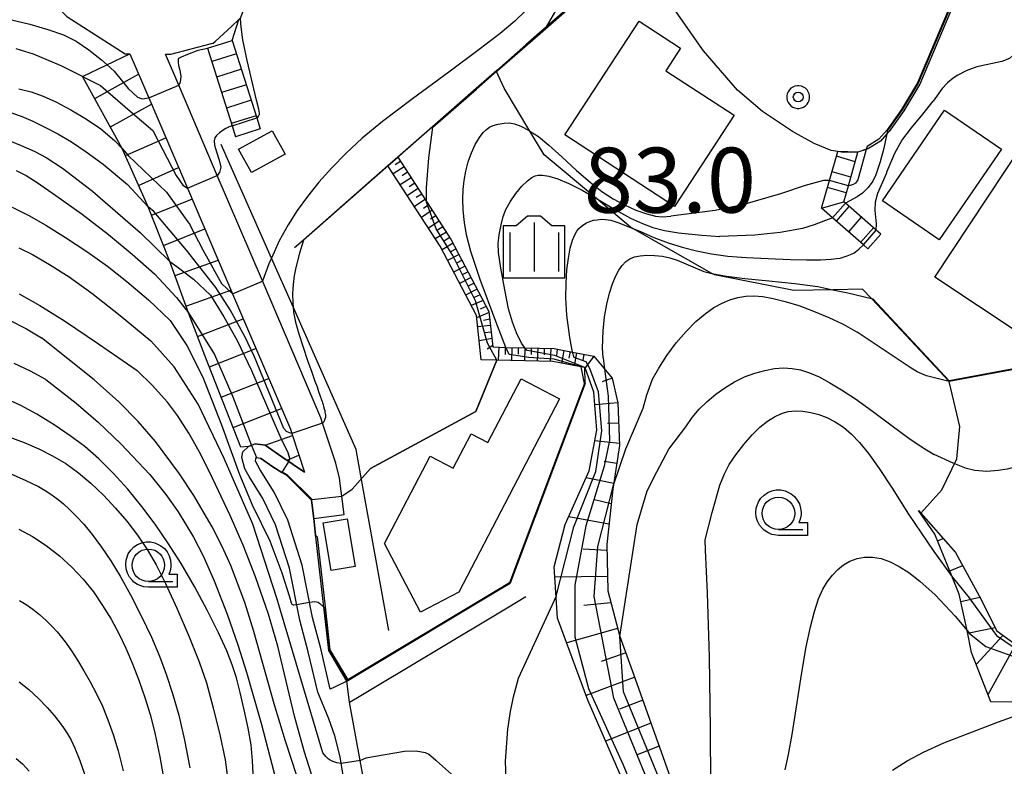
# Model space of a CAD drawing. Extents: x -2000 to 0, y 103500 to 105000.
# Drawn here: x -1368 to -1292, y 104872 to 104930 of the extents above; entities that cross this region are included whole.
import ezdxf
from ezdxf.enums import TextEntityAlignment as Align

# ---------------------------------------------------------------- set-up
doc = ezdxf.new("R2010")
doc.units = 0
doc.header["$MEASUREMENT"] = 0
doc.layers.get('0').update_dxf_attribs({"color": 50, "linetype": 'CONTINUOUS'})
for name, color, linetype in [('2101000', 7, 'CONTINUOUS'), ('2101001', 252, 'CONTINUOUS'), ('2214000', 240, 'CONTINUOUS'), ('2214111', 136, 'CONTINUOUS'), ('2214121', 166, 'CONTINUOUS'), ('2214990', 3, 'CONTINUOUS'), ('3001000', 6, 'CONTINUOUS'), ('3003000', 151, 'CONTINUOUS'), ('5102000', 5, 'CONTINUOUS'), ('6101110', 72, 'CONTINUOUS'), ('6101120', 112, 'CONTINUOUS'), ('6101990', 93, 'CONTINUOUS'), ('6110000', 232, 'CONTINUOUS'), ('6301000', 3, 'CONTINUOUS'), ('6331000', 90, 'CONTINUOUS'), ('6334000', 90, 'CONTINUOUS'), ('7101000', 20, 'CONTINUOUS'), ('7101001', 23, 'CONTINUOUS'), ('7102000', 40, 'CONTINUOUS'), ('7102001', 43, 'CONTINUOUS'), ('7201110', 30, 'CONTINUOUS'), ('7201120', 40, 'CONTINUOUS'), ('7201121', 43, 'CONTINUOUS'), ('7201990', 41, 'CONTINUOUS'), ('7311000', 31, 'CONTINUOUS'), ('CLIP_BOX', 4, 'CONTINUOUS')]:
    doc.layers.add(name, color=color, linetype=linetype)
doc.styles.add('Dm_Anotation', font='romans.shx', dxfattribs={"bigfont": 'pscdm.shx'})
doc.styles.get("Standard").update_dxf_attribs({"font": 'romans.shx', "bigfont": 'pscdm.shx'})

# ---------------------------------------------------------------- blocks, each defined once
blk = doc.blocks.new('633100')
at = {"linetype": 'Continuous', "flags": 128}
blk.add_lwpolyline([(0, -0.5), (0.75, -0.5)], dxfattribs=at)
at = {"linetype": 'Continuous'}
blk.add_circle((0, 0), 0.5, dxfattribs=at)
at = {"layer": 'CLIP_BOX', "flags": 128}
blk.add_lwpolyline([(0.892, -0.277), (0.892, -0.677), (0, -0.677), (-0.136, -0.66), (-0.203, -0.647), (-0.33, -0.594), (-0.444, -0.518), (-0.493, -0.47), (-0.579, -0.364), (-0.644, -0.244), (-0.683, -0.113), (-0.697, 0.023), (-0.683, 0.159), (-0.617, 0.353), (-0.541, 0.467), (-0.444, 0.564), (-0.33, 0.64), (-0.203, 0.693), (-0.069, 0.72), (0.069, 0.72), (0.203, 0.693), (0.387, 0.602), (0.493, 0.516), (0.579, 0.41), (0.644, 0.29), (0.683, 0.159), (0.697, 0.023), (0.697, -0.046), (0.67, -0.18), (0.63, -0.277), (0.892, -0.277)], dxfattribs=at)
blk = doc.blocks.new('633400')
at = {"linetype": 'Continuous', "flags": 128}
for points in [[(0, 0.75), (0, -0.75)], [(-0.75, 0.45), (-0.75, -0.75)], [(0.75, 0.45), (0.75, -0.75)]]:
    blk.add_lwpolyline(points, dxfattribs=at)
at = {"layer": 'CLIP_BOX', "flags": 128}
blk.add_lwpolyline([(-0.95, -0.95), (0.95, -0.95), (0.95, 0.65), (0.55, 0.65), (0.2, 0.95), (-0.2, 0.95), (-0.55, 0.65), (-0.95, 0.65), (-0.95, -0.95)], dxfattribs=at)
blk = doc.blocks.new('731100')
at = {"linetype": 'Continuous'}
blk.add_circle((0, 0), 0.15, dxfattribs=at)
at = {"layer": 'CLIP_BOX'}
blk.add_lwpolyline([(0.034, 0.348), (-0.034, 0.348), (-0.102, 0.335), (-0.165, 0.309), (-0.222, 0.271), (-0.271, 0.222), (-0.309, 0.165), (-0.335, 0.102), (-0.348, 0.034), (-0.348, -0.034), (-0.335, -0.102), (-0.309, -0.165), (-0.271, -0.222), (-0.222, -0.271), (-0.165, -0.309), (-0.102, -0.335), (-0.034, -0.348), (0.034, -0.348), (0.102, -0.335), (0.165, -0.309), (0.222, -0.271), (0.271, -0.222), (0.309, -0.165), (0.335, -0.102), (0.348, -0.034), (0.348, 0.034), (0.335, 0.102), (0.309, 0.165), (0.271, 0.222), (0.222, 0.271), (0.165, 0.309), (0.102, 0.335)], close=True, dxfattribs=at)
at = {"linetype": 'Continuous'}
blk.add_attdef('ATT', text='', height=2, dxfattribs=at).set_placement((1.5, 0), align=Align.MIDDLE_LEFT)

msp = doc.modelspace()

# ---------------------------------------------------------------- linework, layer by layer
at = {"layer": '2101000'}
for points in [[(-1341.94, 104962.99), (-1342.38, 104962.47), (-1343.02, 104959.88), (-1349.31, 104934.43), (-1350.88, 104929.91), (-1351.02, 104929.78), (-1351.56, 104929.28)], [(-1292.107, 104941.657), (-1292.358, 104940.959), (-1295.208, 104933.04), (-1295.6, 104931.95), (-1298.6, 104924.82)], [(-1312.64, 104924.35), (-1315.26, 104927.39), (-1317.72, 104930.89), (-1319.22, 104933.61), (-1319.88, 104934.81)], [(-1367.29, 104933.17), (-1366.55, 104932.32), (-1364.25, 104930.01), (-1359.77, 104927.14), (-1359.4, 104927.14)], [(-1356.67, 104927.12), (-1356.25, 104927.12), (-1353.12, 104927.94), (-1352.99, 104927.97), (-1352.85, 104928.1), (-1351.56, 104929.28)], [(-1359.4, 104927.14), (-1357.95, 104923.75), (-1354.98, 104916.8), (-1351.51, 104908.67), (-1347.05, 104898.24), (-1346.95, 104897.93), (-1345.96, 104894.95)], [(-1343.277, 104894.471), (-1343.55, 104895.63), (-1344.57, 104898.72), (-1344.71, 104899.13), (-1349.21, 104909.66), (-1352.68, 104917.78), (-1355.65, 104924.73), (-1356.67, 104927.12)], [(-1298.6, 104924.82), (-1299.848, 104922.751), (-1300.97, 104921.166), (-1301.634, 104920.433), (-1302.568, 104919.852), (-1303.37, 104919.565)], [(-1304.915, 104919.621), (-1305.436, 104919.712), (-1306.744, 104920.253), (-1308.409, 104921.169), (-1310.71, 104922.697), (-1312.64, 104924.35)], [(-1335.365, 104855.885), (-1337.129, 104859.278), (-1339.65, 104863.752), (-1341.388, 104866.405), (-1342.337, 104868.569), (-1342.909, 104871.108), (-1343.225, 104873.034), (-1343.635, 104874.651), (-1344.088, 104875.948), (-1344.952, 104878.013), (-1345.673, 104881.112), (-1346.333, 104883.539), (-1347.12, 104887.54), (-1348.191, 104890.881), (-1349.168, 104892.927), (-1350.237, 104894.616), (-1350.547, 104895.197), (-1350.788, 104896.073), (-1350.716, 104896.518), (-1350.267, 104896.91), (-1349.762, 104897.124), (-1348.993, 104897.019), (-1347.706, 104896.129), (-1345.96, 104894.95)], [(-1334.409, 104856.177), (-1336.25, 104859.754), (-1338.795, 104864.272), (-1339.944, 104866.026), (-1340.723, 104867.897), (-1341.19, 104870.071), (-1342.5, 104877.23), (-1342.7, 104878.86), (-1343.651, 104878.399), (-1343.978, 104878.24), (-1344.703, 104881.357), (-1345.359, 104883.767), (-1346.15, 104887.79), (-1347.259, 104891.251), (-1348.291, 104893.412), (-1349.372, 104895.12), (-1349.733, 104895.796), (-1349.722, 104896.003), (-1349.655, 104896.075), (-1349.362, 104896.029), (-1348.409, 104895.343), (-1347.698, 104894.92), (-1347.348, 104894.712), (-1345.419, 104892.797)], [(-1342.915, 104891.688), (-1343.277, 104894.471)], [(-1345.259, 104891.383), (-1345.419, 104892.797)]]:
    msp.add_lwpolyline(points, dxfattribs=at)
at = {"layer": '2101001'}
for points in [[(-1303.37, 104919.565), (-1304.485, 104919.546), (-1304.915, 104919.621)], [(-1345.259, 104891.383), (-1342.915, 104891.688)]]:
    msp.add_lwpolyline(points, dxfattribs=at)
at = {"layer": '2214000'}
for points in [[(-1351.52, 104928.17), (-1349.64, 104922.21), (-1349.37, 104921.36)], [(-1353.43, 104927.57), (-1351.54, 104921.61), (-1351.27, 104920.75)], [(-1302.605, 104912.131), (-1302.956, 104912.439), (-1305.319, 104914.51), (-1306.17, 104915.255), (-1305.551, 104917.407), (-1304.915, 104919.621)], [(-1301.616, 104913.259), (-1301.967, 104913.567), (-1304.33, 104915.638), (-1304.465, 104915.756), (-1304.11, 104916.992), (-1303.37, 104919.565)]]:
    msp.add_lwpolyline(points, dxfattribs=at)
at = {"layer": '2214111'}
for points in [[(-1349.37, 104921.36), (-1351.27, 104920.75)], [(-1301.616, 104913.259), (-1302.605, 104912.131)]]:
    msp.add_lwpolyline(points, dxfattribs=at)
at = {"layer": '2214121'}
for points in [[(-1353.43, 104927.57), (-1351.52, 104928.17)], [(-1303.37, 104919.565), (-1304.915, 104919.621)]]:
    msp.add_lwpolyline(points, dxfattribs=at)
at = {"layer": '2214990'}
for points in [[(-1351.2, 104927.15), (-1353.11, 104926.55)], [(-1350.82, 104925.96), (-1352.73, 104925.35)], [(-1350.44, 104924.76), (-1352.35, 104924.16)], [(-1350.07, 104923.57), (-1351.98, 104922.97)], [(-1349.69, 104922.38), (-1351.6, 104921.78)], [(-1303.577, 104918.844), (-1305.019, 104919.258)], [(-1303.923, 104917.642), (-1305.364, 104918.057)], [(-1304.268, 104916.441), (-1305.71, 104916.855)], [(-1306.17, 104915.255), (-1304.465, 104915.756)], [(-1304.061, 104915.402), (-1305.05, 104914.274)], [(-1303.121, 104914.578), (-1304.11, 104913.45)], [(-1302.181, 104913.754), (-1303.169, 104912.626)]]:
    msp.add_lwpolyline(points, dxfattribs=at)
at = {"layer": '3001000'}
for points in [[(-1320.22, 104929.66), (-1317.03, 104927.58), (-1318.15, 104925.85), (-1312.9, 104922.43), (-1317.49, 104915.39), (-1325.94, 104920.9)], [(-1297.46, 104909.96), (-1287.99, 104924.25), (-1284.65, 104922.03), (-1286.84, 104918.72), (-1283.6, 104916.57), (-1290.88, 104905.59)], [(-1301.49, 104915.84), (-1296.7, 104922.8), (-1292.33, 104919.8), (-1297.12, 104912.84)], [(-1350.052, 104918.008), (-1351.036, 104919.811), (-1348.445, 104921.224), (-1347.461, 104919.421)], [(-1337.04, 104884.17), (-1339.81, 104889.46), (-1336.3, 104896.17), (-1334.52, 104895.24), (-1333.14, 104897.9), (-1331.86, 104897.23), (-1329.3, 104902.14), (-1326.33, 104900.59), (-1334.1, 104885.7)]]:
    msp.add_lwpolyline(points, close=True, dxfattribs=at)
at = {"layer": '3003000'}
msp.add_lwpolyline([(-1342.077, 104887.687), (-1343.925, 104887.382), (-1344.529, 104891.043), (-1342.682, 104891.348)], close=True, dxfattribs=at)
at = {"layer": '5102000'}
msp.add_lwpolyline([(-1339.47, 104882.76), (-1341.62, 104894.67), (-1341.98, 104896.68), (-1346.84, 104907.66), (-1348.5, 104911.42), (-1352.37, 104920.16)], dxfattribs=at)
at = {"layer": '6101110'}
for points in [[(-1338.78, 104919.19), (-1336.58, 104915.79), (-1334.67, 104912.84), (-1331.77, 104907.3), (-1331.46, 104904.58), (-1330.47, 104904.55), (-1329.02, 104904.51), (-1326.75, 104904.45), (-1325.35, 104904.19), (-1323.709, 104903.884)], [(-1323.709, 104903.884), (-1322.288, 104902.168), (-1321.845, 104900.27), (-1321.719, 104897.001), (-1322.236, 104893.635), (-1322.705, 104889.376), (-1322.617, 104885.802), (-1321.699, 104882.279), (-1320.636, 104879.385), (-1317.696, 104871.102), (-1316.764, 104864.327), (-1316.91, 104857.24)]]:
    msp.add_lwpolyline(points, dxfattribs=at)
at = {"layer": '6101120'}
for points in [[(-1324.357, 104902.986), (-1324.38, 104902.99), (-1324.69, 104903.04), (-1326.86, 104903.45), (-1331.16, 104903.57), (-1332.36, 104903.6), (-1332.74, 104907), (-1335.53, 104912.34), (-1339.54, 104918.52), (-1338.78, 104919.19)], [(-1319.05, 104846.39), (-1319.642, 104850.913), (-1319.443, 104858.221), (-1319.569, 104864.544), (-1320.297, 104868.485), (-1324.152, 104877.392), (-1326.497, 104883.711), (-1326.739, 104887.667), (-1325.895, 104890.904), (-1324.056, 104895.046), (-1323.475, 104898.177), (-1323.704, 104901.098), (-1324.357, 104902.986)]]:
    msp.add_lwpolyline(points, dxfattribs=at)
at = {"layer": '6101990'}
for points in [[(-1338.57, 104918.87), (-1338.99, 104918.6)], [(-1338.3, 104918.45), (-1339.14, 104917.9)], [(-1338.03, 104918.03), (-1338.45, 104917.76)], [(-1337.76, 104917.61), (-1338.6, 104917.06)], [(-1337.48, 104917.19), (-1337.9, 104916.92)], [(-1337.21, 104916.77), (-1338.05, 104916.23)], [(-1336.94, 104916.35), (-1337.36, 104916.08)], [(-1336.67, 104915.93), (-1337.51, 104915.39)], [(-1336.13, 104915.1), (-1336.97, 104914.55)], [(-1336.4, 104915.51), (-1336.82, 104915.24)], [(-1335.59, 104914.26), (-1336.42, 104913.72)], [(-1335.86, 104914.68), (-1336.28, 104914.41)], [(-1335.05, 104913.42), (-1335.9, 104912.9)], [(-1335.32, 104913.84), (-1335.74, 104913.58)], [(-1334.53, 104912.57), (-1335.38, 104912.05)], [(-1334.78, 104913.01), (-1335.2, 104912.75)], [(-1334.3, 104912.13), (-1334.74, 104911.9)], [(-1334.07, 104911.69), (-1334.95, 104911.23)], [(-1333.84, 104911.25), (-1334.28, 104911.02)], [(-1333.61, 104910.81), (-1334.49, 104910.35)], [(-1333.38, 104910.37), (-1333.82, 104910.14)], [(-1333.15, 104909.93), (-1334.03, 104909.47)], [(-1332.91, 104909.49), (-1333.36, 104909.26)], [(-1332.68, 104909.04), (-1333.57, 104908.58)], [(-1332.22, 104908.16), (-1333.14, 104907.76)], [(-1332.45, 104908.6), (-1332.91, 104908.4)], [(-1331.76, 104907.23), (-1332.72, 104906.82)], [(-1331.98, 104907.7), (-1332.44, 104907.5)], [(-1331.71, 104906.73), (-1332.2, 104906.63)], [(-1331.65, 104906.23), (-1332.64, 104906.12)], [(-1331.59, 104905.73), (-1332.09, 104905.68)], [(-1331.53, 104905.23), (-1332.52, 104905.04)], [(-1331.47, 104904.69), (-1331.92, 104904.4)], [(-1331.02, 104904.57), (-1331.05, 104903.56)], [(-1330.51, 104904.55), (-1330.52, 104904.01)], [(-1330.01, 104904.54), (-1330.04, 104903.54)], [(-1329.51, 104904.53), (-1329.53, 104904.02)], [(-1329.01, 104904.51), (-1329.04, 104903.51)], [(-1328.51, 104904.5), (-1328.53, 104904)], [(-1328.01, 104904.48), (-1328.06, 104903.48)], [(-1327.51, 104904.47), (-1327.53, 104903.97)], [(-1327, 104904.46), (-1327.06, 104903.46)], [(-1326.51, 104904.4), (-1326.57, 104903.91)], [(-1326.01, 104904.31), (-1326.19, 104903.32)], [(-1325.52, 104904.22), (-1325.61, 104903.73)], [(-1325.03, 104904.13), (-1325.2, 104903.14)], [(-1324.457, 104904.024), (-1324.549, 104903.531)], [(-1323.709, 104903.884), (-1324.357, 104902.986)], [(-1322.288, 104902.168), (-1323.067, 104901.898)], [(-1321.847, 104900.276), (-1323.629, 104900.137)], [(-1321.785, 104898.715), (-1322.649, 104898.682)], [(-1321.725, 104897.154), (-1323.628, 104897.353)], [(-1321.933, 104895.608), (-1322.912, 104895.769)], [(-1322.17, 104894.063), (-1324.292, 104894.515)], [(-1322.361, 104892.501), (-1323.637, 104892.808)], [(-1322.533, 104890.935), (-1325.632, 104891.495)], [(-1322.694, 104888.922), (-1324.528, 104889.019)], [(-1322.644, 104886.899), (-1326.69, 104886.869)], [(-1322.38, 104884.891), (-1324.461, 104884.679)], [(-1321.865, 104882.918), (-1325.787, 104881.798)], [(-1321.239, 104881.028), (-1323.127, 104880.371)], [(-1320.555, 104879.156), (-1324.287, 104877.755)], [(-1319.927, 104877.388), (-1321.735, 104876.687)], [(-1319.3, 104875.62), (-1322.791, 104874.247)], [(-1318.672, 104873.853), (-1320.359, 104873.189)]]:
    msp.add_lwpolyline(points, dxfattribs=at)
at = {"layer": '6110000'}
for points in [[(-1341.94, 104962.99), (-1342.38, 104962.47), (-1343.02, 104959.88), (-1349.31, 104934.43), (-1350.88, 104929.91), (-1351.02, 104929.78), (-1351.56, 104929.28)], [(-1292.107, 104941.657), (-1292.358, 104940.959), (-1295.208, 104933.04), (-1295.6, 104931.95), (-1298.6, 104924.82), (-1299.848, 104922.751), (-1300.97, 104921.166), (-1301.14, 104920.979), (-1301.634, 104920.433), (-1302.568, 104919.852), (-1302.736, 104919.792), (-1303.37, 104919.565)], [(-1320.24, 104935.45), (-1327.33, 104929.23), (-1327.87, 104928.755), (-1328.92, 104927.83), (-1331.16, 104925.87), (-1331.21, 104925.83), (-1332.76, 104924.47), (-1336.11, 104921.53), (-1338.78, 104919.19), (-1339.54, 104918.52), (-1346.05, 104912.8), (-1346.74, 104912.2)], [(-1273.78, 104933.34), (-1275.781, 104928.852), (-1277.15, 104925.78), (-1277.64, 104924.68), (-1284.79, 104909.93), (-1288.47, 104903.39), (-1296.36, 104901.93), (-1302.27, 104908.25), (-1302.321, 104908.305), (-1303.01, 104909.04)], [(-1331.16, 104903.57), (-1332.77, 104899.6), (-1340.89, 104895.23)], [(-1324.36, 104901.76), (-1330.15, 104886.39), (-1331.134, 104885.8), (-1341.61, 104879.514), (-1342.7, 104878.86)], [(-1342.7, 104878.86), (-1344.105, 104881.224), (-1344.483, 104884.555), (-1345.097, 104889.962), (-1345.113, 104890.097), (-1345.259, 104891.383), (-1345.394, 104892.572), (-1345.419, 104892.797), (-1347.348, 104894.712), (-1347.698, 104894.92), (-1348.409, 104895.343), (-1349.362, 104896.029)], [(-1342.5, 104877.23), (-1341.884, 104877.599), (-1330.36, 104884.51), (-1328.93, 104885.37)]]:
    msp.add_lwpolyline(points, dxfattribs=at)
at = {"layer": '6301000'}
for points in [[(-1303.01, 104909.04), (-1305.31, 104908.99), (-1308.31, 104908.93), (-1314.42, 104910.13), (-1314.61, 104910.24), (-1320.7, 104913.71), (-1320.87, 104913.81), (-1323.49, 104916), (-1327.52, 104919.37), (-1328.62, 104921.2), (-1330.6, 104924.5), (-1331.21, 104925.83)], [(-1298.54, 104891.79), (-1296.911, 104893.574), (-1295.765, 104895.977), (-1295.518, 104898.448), (-1296.36, 104901.93)]]:
    msp.add_lwpolyline(points, dxfattribs=at)
at = {"layer": '7101000'}
for points in [[(-1327.33, 104929.23), (-1326.63, 104930.46), (-1325.92, 104931.77), (-1325.58, 104932.52), (-1325.29, 104933.3), (-1325.05, 104934.12), (-1324.87, 104934.98), (-1324.74, 104935.9), (-1324.66, 104936.88), (-1324.62, 104937.93), (-1324.66, 104939.2), (-1324.8, 104941.01), (-1325.05, 104943.26), (-1325.2, 104944.36)], [(-1368.6, 104922.63), (-1367.77, 104922.34), (-1366.88, 104921.96), (-1365.95, 104921.51), (-1364.96, 104920.99), (-1363.91, 104920.36), (-1362.76, 104919.59), (-1361.45, 104918.64), (-1359.59, 104917.1), (-1358, 104915.38)], [(-1346.05, 104912.8), (-1346.34, 104911.8), (-1346.64, 104910.7), (-1346.76, 104910.06), (-1346.85, 104909.38), (-1346.89, 104908.69), (-1346.87, 104907.98), (-1346.84, 104907.66), (-1346.8, 104907.26), (-1346.65, 104906.5), (-1346.41, 104905.59), (-1346.08, 104904.57), (-1345.73, 104903.54), (-1345.41, 104902.63), (-1345.17, 104901.95), (-1345, 104901.5), (-1344.88, 104901.15), (-1344.79, 104900.88), (-1344.73, 104900.72), (-1344.71, 104900.66), (-1344.7, 104900.63), (-1344.68, 104900.59), (-1344.65, 104900.5), (-1344.61, 104900.38), (-1344.57, 104900.27), (-1344.54, 104900.15), (-1344.5, 104900), (-1344.45, 104899.83), (-1344.41, 104899.68), (-1344.39, 104899.57), (-1344.37, 104899.45), (-1344.35, 104899.33), (-1344.34, 104899.24), (-1344.35, 104899.15), (-1344.39, 104899.01), (-1344.49, 104898.81), (-1344.57, 104898.721)], [(-1322.99, 104903.75), (-1323.03, 104904.51), (-1322.99, 104905.81), (-1322.87, 104906.91), (-1322.7, 104907.88), (-1322.5, 104908.72), (-1322.27, 104909.43), (-1322.03, 104910.01), (-1321.78, 104910.48), (-1321.52, 104910.86), (-1321.24, 104911.15), (-1320.93, 104911.37), (-1320.57, 104911.51), (-1320.13, 104911.6), (-1319.61, 104911.64), (-1319.02, 104911.63), (-1318.41, 104911.57), (-1317.84, 104911.45), (-1317.28, 104911.25), (-1316.63, 104910.98), (-1315.91, 104910.67), (-1315.23, 104910.4), (-1314.61, 104910.24), (-1314.5, 104910.21), (-1313.49, 104910.03), (-1312.07, 104909.85), (-1310.24, 104909.66), (-1308.24, 104909.46), (-1306.45, 104909.24), (-1305.31, 104908.99), (-1304.16, 104908.74), (-1302.321, 104908.305)], [(-1367.93, 104908.68), (-1366.33, 104907.76), (-1364.44, 104906.58), (-1361.82, 104904.82), (-1358.84, 104902.76)], [(-1322.99, 104903.75), (-1322.871, 104902.873)], [(-1345.089, 104870.645), (-1345.977, 104873.391), (-1346.728, 104876.151), (-1348.02, 104881.539), (-1348.737, 104884.003), (-1349.726, 104886.893), (-1350.682, 104889.315), (-1351.699, 104891.605), (-1353.284, 104894.967), (-1354.071, 104896.532), (-1354.876, 104897.949), (-1355.746, 104899.292), (-1356.517, 104900.331), (-1357.68, 104901.627), (-1358.84, 104902.76)], [(-1368.61, 104894.85), (-1367.41, 104894.31), (-1366.45, 104893.83), (-1365.79, 104893.45), (-1365.31, 104893.13), (-1364.92, 104892.84), (-1364.51, 104892.5), (-1364.06, 104892.07), (-1363.54, 104891.56), (-1362.96, 104890.94), (-1362.3, 104890.14), (-1361.58, 104889.16), (-1360.87, 104888.11), (-1360.16, 104886.93), (-1359.36, 104885.49), (-1358.51, 104883.83), (-1357.75, 104882.23), (-1357.13, 104880.78), (-1356.6, 104879.38), (-1356.12, 104877.91), (-1355.65, 104876.24), (-1355.2, 104874.32), (-1354.79, 104872.18)], [(-1300.72, 104872), (-1299.58, 104872.71), (-1298.33, 104873.38), (-1296.76, 104874.11), (-1292.56, 104875.72), (-1288.11, 104877.32)]]:
    msp.add_lwpolyline(points, dxfattribs=at)
at = {"layer": '7101001'}
for points in [[(-1327.33, 104929.23), (-1327.87, 104928.755), (-1328.92, 104927.83), (-1331.16, 104925.87), (-1332.76, 104924.47), (-1336.11, 104921.53), (-1346.05, 104912.8)], [(-1277.685, 104924.701), (-1284.834, 104909.953), (-1288.502, 104903.435), (-1296.342, 104901.984), (-1302.233, 104908.284)], [(-1344.57, 104898.721), (-1346.95, 104897.93), (-1347.13, 104897.96), (-1347.36, 104898.07), (-1347.56, 104898.3), (-1349.81, 104903.83), (-1350.53, 104905.33), (-1351.69, 104907.44), (-1352.78, 104909.15), (-1355.04, 104912.04), (-1357.57, 104915.01), (-1358, 104915.38)], [(-1302.321, 104908.305), (-1302.233, 104908.284)], [(-1322.871, 104902.873), (-1322.59, 104900.791), (-1322.492, 104897.381), (-1322.9, 104895.392), (-1324.311, 104890.812), (-1325.151, 104886.253), (-1325.153, 104882.255), (-1324.099, 104878.293), (-1321.44, 104872.401), (-1320.13, 104869.21), (-1319.603, 104866.351), (-1319.277, 104864.527), (-1319.458, 104858.98)]]:
    msp.add_lwpolyline(points, dxfattribs=at)
at = {"layer": '7102000'}
for points in [[(-1328.96, 104930.45), (-1329.79, 104929.66), (-1330.91, 104928.72), (-1332.52, 104927.47), (-1334.87, 104925.73), (-1337.65, 104923.69), (-1339.95, 104921.95), (-1341.52, 104920.65), (-1342.75, 104919.51), (-1343.86, 104918.38), (-1344.85, 104917.27), (-1345.74, 104916.17), (-1346.52, 104915.09), (-1347.23, 104913.98), (-1347.91, 104912.74), (-1348.5, 104911.42), (-1348.71, 104910.97), (-1349.208, 104909.655)], [(-1368.52, 104929.77), (-1367.11, 104929.44), (-1365.71, 104929.03), (-1364.52, 104928.6), (-1363.54, 104928.11), (-1362.57, 104927.46), (-1361.6, 104926.68), (-1361.165, 104926.301)], [(-1351.52, 104928.17), (-1351.02, 104929.78)], [(-1349.64, 104922.21), (-1349.57, 104922.27), (-1349.51, 104922.34), (-1349.47, 104922.39), (-1349.45, 104922.44), (-1349.43, 104922.48), (-1349.44, 104922.59), (-1349.49, 104922.89), (-1349.65, 104923.59), (-1349.96, 104924.89), (-1350.37, 104926.63), (-1350.71, 104928.23), (-1350.87, 104929.44), (-1350.88, 104929.91)], [(-1290.441, 104928.683), (-1291.119, 104927.409), (-1291.416, 104927.033), (-1291.698, 104926.798), (-1292.294, 104926.564), (-1294.221, 104926.141), (-1295.035, 104925.828), (-1295.678, 104925.515), (-1296.038, 104925.28), (-1296.492, 104924.92), (-1296.902, 104924.482), (-1297.57, 104923.51)], [(-1363.04, 104925.41), (-1364.69, 104926.22), (-1366.81, 104927.12), (-1368.15, 104927.54)], [(-1355.65, 104924.73), (-1355.52, 104924.96), (-1355.46, 104925.4), (-1355.52, 104925.74), (-1355.56, 104925.96), (-1355.6, 104926.13), (-1355.64, 104926.29), (-1355.66, 104926.46), (-1355.67, 104926.61), (-1355.66, 104926.73), (-1355.63, 104926.8), (-1355.59, 104926.84), (-1355.44, 104926.92), (-1354.95, 104927.11), (-1354.16, 104927.42)], [(-1354.16, 104927.42), (-1353.43, 104927.57)], [(-1367.94, 104924.44), (-1367, 104924.22), (-1366.09, 104923.9), (-1365.1, 104923.44), (-1363.96, 104922.83), (-1362.75, 104922.11), (-1361.64, 104921.37), (-1360.58, 104920.47), (-1359.99, 104919.86)], [(-1301.186, 104917.937), (-1301.12, 104918.11), (-1300.54, 104919.5), (-1299.99, 104920.47), (-1299.26, 104921.44), (-1298.38, 104922.51), (-1297.57, 104923.51)], [(-1351.54, 104921.61), (-1351.62, 104921.58), (-1351.71, 104921.55), (-1351.78, 104921.52), (-1351.85, 104921.48), (-1351.91, 104921.45), (-1352.01, 104921.4), (-1352.22, 104921.26), (-1352.51, 104921.06), (-1352.74, 104920.86), (-1352.86, 104920.67), (-1352.91, 104920.45), (-1352.89, 104920.12), (-1352.75, 104919.6), (-1352.54, 104918.96), (-1352.41, 104918.42), (-1352.5, 104918), (-1352.68, 104917.78)], [(-1330.47, 104904.55), (-1331.25, 104906.53), (-1332.45, 104909.78), (-1333.17, 104911.94), (-1333.5, 104913.2), (-1333.66, 104914.17), (-1333.75, 104915.12), (-1333.78, 104915.96), (-1333.76, 104916.69), (-1333.68, 104917.4), (-1333.55, 104918.12), (-1333.36, 104918.83), (-1333.12, 104919.52), (-1332.82, 104920.16), (-1332.5, 104920.7), (-1332.21, 104921.09), (-1331.97, 104921.33), (-1331.73, 104921.49), (-1331.45, 104921.63), (-1331.06, 104921.74), (-1330.6, 104921.81), (-1330.18, 104921.83), (-1329.8, 104921.76), (-1329.31, 104921.57), (-1328.68, 104921.24), (-1328.62, 104921.2), (-1327.96, 104920.77), (-1327.15, 104920.11), (-1326.15, 104919.21), (-1325.02, 104918.17), (-1323.98, 104917.26), (-1323.08, 104916.56), (-1322.22, 104915.99), (-1321.34, 104915.51), (-1320.46, 104915.11), (-1319.63, 104914.82), (-1318.96, 104914.65), (-1318.41, 104914.6), (-1317.78, 104914.64)], [(-1336.58, 104915.8), (-1336.58, 104916.82), (-1336.39, 104919.15), (-1336.077, 104921.492)], [(-1301.14, 104920.979), (-1301.378, 104919.872), (-1301.668, 104918.82), (-1301.998, 104917.828), (-1302.222, 104917.338), (-1302.587, 104916.853), (-1303.032, 104916.426), (-1303.444, 104916.132), (-1304.33, 104915.638)], [(-1368.76, 104920.49), (-1367.76, 104920.1), (-1366.77, 104919.65), (-1365.84, 104919.17), (-1364.59, 104918.35), (-1362.27, 104916.57), (-1358.59, 104913.37), (-1356.32, 104911.16)], [(-1302.736, 104919.792), (-1303.373, 104917.449), (-1303.56, 104917.198), (-1303.73, 104917.082), (-1303.964, 104917.009), (-1304.11, 104916.992)], [(-1368.16, 104918.16), (-1367.38, 104917.77), (-1366.54, 104917.24), (-1365.1, 104916.25), (-1363.08, 104914.8), (-1361.05, 104913.24), (-1359.23, 104911.73), (-1357.52, 104910.21), (-1355.81, 104908.39), (-1354.9, 104907.2)], [(-1301.967, 104913.567), (-1301.934, 104914.061), (-1302.039, 104915.097), (-1302.032, 104915.755), (-1301.838, 104916.41), (-1301.186, 104917.937)], [(-1329.02, 104904.51), (-1329.26, 104904.87), (-1329.65, 104905.66), (-1329.96, 104906.5), (-1330.26, 104907.52), (-1330.56, 104908.97), (-1330.85, 104910.64), (-1331.03, 104911.86), (-1331.06, 104912.55), (-1330.99, 104913.2), (-1330.84, 104913.97), (-1330.67, 104914.63), (-1330.46, 104915.17), (-1330.13, 104915.75), (-1329.7, 104916.39), (-1329.23, 104916.95), (-1328.81, 104917.37), (-1328.47, 104917.62), (-1328.22, 104917.75), (-1327.98, 104917.8), (-1327.66, 104917.8), (-1327.17, 104917.72), (-1326.46, 104917.52), (-1325.61, 104917.17), (-1324.6, 104916.64), (-1323.49, 104916), (-1323.37, 104915.93), (-1322.03, 104915.14), (-1320.88, 104914.5), (-1319.96, 104914.08), (-1319.15, 104913.78), (-1318.27, 104913.55), (-1317.17, 104913.36), (-1315.38, 104913.18), (-1313.99, 104913.09)], [(-1305.551, 104917.407), (-1306.025, 104917.383), (-1307.442, 104916.999), (-1309.329, 104916.36), (-1312.267, 104915.525), (-1314.366, 104915.08), (-1317.78, 104914.64)], [(-1368.46, 104915.34), (-1367.19, 104914.7), (-1365.87, 104913.95), (-1364.36, 104913.01), (-1362.71, 104911.92), (-1361.14, 104910.8), (-1359.64, 104909.63), (-1357.97, 104908.21), (-1356.301, 104906.621)], [(-1325.35, 104904.19), (-1325.55, 104905.3), (-1325.77, 104907.02), (-1325.85, 104908.36), (-1325.84, 104909.5), (-1325.77, 104910.51), (-1325.66, 104911.41), (-1325.51, 104912.18), (-1325.33, 104912.79), (-1325.16, 104913.21), (-1325.01, 104913.49), (-1324.85, 104913.69), (-1324.68, 104913.86), (-1324.48, 104914.01), (-1324.26, 104914.14), (-1324.01, 104914.24), (-1323.73, 104914.33), (-1323.44, 104914.38), (-1323.12, 104914.41), (-1322.79, 104914.4), (-1322.4, 104914.34), (-1321.86, 104914.17), (-1321.12, 104913.89), (-1320.7, 104913.71), (-1320.17, 104913.49), (-1319.07, 104913.02), (-1317.97, 104912.59), (-1316.89, 104912.26), (-1315.8, 104911.97), (-1314.63, 104911.74), (-1313.38, 104911.58), (-1311.96, 104911.47), (-1310.28, 104911.38), (-1308.56, 104911.32), (-1307.33, 104911.28), (-1306.67, 104911.28), (-1306.25, 104911.29), (-1305.85, 104911.31), (-1305.43, 104911.34), (-1305.03, 104911.38), (-1304.73, 104911.42), (-1304.2, 104911.59), (-1303.694, 104911.8), (-1303.304, 104912.116)], [(-1305.319, 104914.51), (-1306.739, 104913.988), (-1307.641, 104913.697), (-1309.369, 104913.392), (-1311.296, 104913.178), (-1313.99, 104913.09)], [(-1278.95, 104913.543), (-1279.638, 104913.255), (-1280.254, 104912.699), (-1280.732, 104911.963), (-1283.798, 104904.507), (-1283.62, 104904.934), (-1284.75, 104902.218), (-1287.124, 104898.16), (-1287.978, 104897.192), (-1288.491, 104896.694), (-1289.174, 104896.211), (-1290.114, 104895.713), (-1290.812, 104895.456), (-1291.88, 104895.186), (-1292.577, 104895.058), (-1293.446, 104895.001), (-1294.371, 104895.058), (-1295.026, 104895.215), (-1296.051, 104895.627), (-1297.51, 104896.3)], [(-1367.96, 104912.22), (-1366.9, 104911.69), (-1365.59, 104910.94), (-1364.09, 104909.99), (-1362.33, 104908.73), (-1360.15, 104907.01), (-1357.79, 104905.04)], [(-1303.304, 104912.116), (-1302.956, 104912.439)], [(-1319.9, 104899.87), (-1319.62, 104900.89), (-1319.19, 104902.09), (-1318.7, 104902.96), (-1318.07, 104903.93), (-1317.35, 104904.9), (-1316.59, 104905.78), (-1315.84, 104906.53), (-1315.12, 104907.14), (-1314.45, 104907.61), (-1313.82, 104907.96), (-1313.22, 104908.21), (-1312.62, 104908.38), (-1312.01, 104908.48), (-1311.38, 104908.51), (-1310.68, 104908.46), (-1309.9, 104908.32), (-1308.98, 104908.09), (-1307.93, 104907.76), (-1306.78, 104907.34), (-1305.61, 104906.86), (-1304.52, 104906.33), (-1303.44, 104905.71)], [(-1368.68, 104906.65), (-1367.36, 104905.97), (-1366.21, 104905.29)], [(-1356.301, 104906.621), (-1355.017, 104904.689), (-1353.786, 104902.254), (-1352.349, 104898.577), (-1350.977, 104894.762), (-1349.995, 104892.429), (-1348.623, 104889.669), (-1347.712, 104887.196), (-1347.131, 104885.343), (-1346.987, 104884.891), (-1346.931, 104884.787), (-1346.846, 104884.73), (-1346.794, 104884.721), (-1346.57, 104884.745)], [(-1296.36, 104901.93), (-1298.106, 104902.356), (-1298.802, 104902.657), (-1299.357, 104902.989), (-1303.44, 104905.71)], [(-1346.084, 104870.149), (-1347.421, 104874.227), (-1348.29, 104877.1), (-1349.864, 104882.689), (-1350.562, 104884.906), (-1351.643, 104887.752), (-1352.305, 104889.211), (-1353.079, 104890.727), (-1354.492, 104893.148), (-1355.594, 104894.823), (-1357.435, 104897.293), (-1358.761, 104898.839), (-1360.264, 104900.364), (-1362.157, 104902.05), (-1366.21, 104905.29)], [(-1343.139, 104872.512), (-1343.481, 104872.577), (-1343.785, 104872.674), (-1343.979, 104872.771), (-1344.149, 104872.88), (-1344.332, 104873.062), (-1344.562, 104873.329), (-1348.087, 104885.231), (-1349.94, 104890.945), (-1352.15, 104896.004), (-1354.154, 104900.178), (-1355.992, 104903.051), (-1357.79, 104905.04)], [(-1365.87, 104902.08), (-1367.05, 104902.71), (-1368.31, 104903.3)], [(-1324.407, 104901.778), (-1324.67, 104903.04)], [(-1324.36, 104901.76), (-1324.38, 104902.99)], [(-1316.61, 104898.44), (-1316.12, 104899.14), (-1315.58, 104899.79), (-1314.98, 104900.39), (-1314.32, 104900.94), (-1313.62, 104901.44), (-1312.87, 104901.89), (-1312.1, 104902.27), (-1311.31, 104902.57), (-1310.54, 104902.78), (-1309.8, 104902.92), (-1309.1, 104902.97), (-1308.43, 104902.93), (-1307.78, 104902.81), (-1307.11, 104902.59), (-1306.36, 104902.27), (-1305.54, 104901.83), (-1304.63, 104901.29), (-1303.57, 104900.6), (-1302.24, 104899.64), (-1300.75, 104898.52), (-1299.45, 104897.56), (-1298.43, 104896.87), (-1297.51, 104896.3)], [(-1365.87, 104902.08), (-1363.546, 104900.25), (-1361.844, 104898.789), (-1360.104, 104897.12), (-1357.874, 104894.759), (-1356.636, 104893.23), (-1355.684, 104891.883), (-1354.502, 104889.95), (-1353.763, 104888.503), (-1352.921, 104886.567), (-1351.926, 104884.008), (-1351.098, 104881.639), (-1350.439, 104879.557), (-1349.285, 104875.526), (-1347.036, 104866.948), (-1345.789, 104862.395), (-1344.3, 104857.322), (-1343.2, 104853.86)], [(-1349.88, 104871.25), (-1349.96, 104872.73), (-1350.08, 104873.94), (-1350.3, 104875.23), (-1350.6, 104876.65), (-1350.91, 104877.98), (-1351.2, 104879.11), (-1351.52, 104880.11), (-1351.95, 104881.18), (-1352.59, 104882.57), (-1353.45, 104884.31), (-1354.44, 104886.15), (-1355.47, 104887.9), (-1356.48, 104889.49), (-1357.47, 104890.93), (-1358.49, 104892.3), (-1359.57, 104893.63), (-1360.68, 104894.86), (-1361.79, 104895.96), (-1362.88, 104896.91), (-1363.99, 104897.75), (-1365.24, 104898.59), (-1366.57, 104899.41), (-1367.79, 104900.07), (-1368.87, 104900.55)], [(-1322.189, 104893.942), (-1321.237, 104896.73), (-1319.9, 104899.87)], [(-1314.7, 104870.9), (-1314.71, 104875.18), (-1314.8, 104880.69), (-1314.95, 104885.66), (-1315.1, 104888.93), (-1315.13, 104889.74), (-1314.6, 104891.83), (-1313.99, 104893.94), (-1313.63, 104894.82), (-1313.27, 104895.53), (-1312.78, 104896.28), (-1312.16, 104897.08), (-1311.52, 104897.82), (-1310.91, 104898.41), (-1310.34, 104898.87), (-1309.79, 104899.21), (-1309.26, 104899.46), (-1308.73, 104899.6), (-1308.18, 104899.66), (-1307.61, 104899.63), (-1307.01, 104899.54), (-1306.39, 104899.38), (-1305.76, 104899.14), (-1305.12, 104898.82), (-1304.49, 104898.41), (-1303.86, 104897.88), (-1303.24, 104897.22), (-1302.56, 104896.38), (-1301.75, 104895.23), (-1300.75, 104893.7), (-1299.47, 104891.7), (-1297.54, 104888.84), (-1296.12, 104886.88)], [(-1321.699, 104882.279), (-1320.36, 104890.922), (-1319.598, 104893.497), (-1318.837, 104894.96), (-1317.93, 104896.716), (-1316.61, 104898.44)], [(-1368.72, 104897.65), (-1367.53, 104897.23), (-1366.41, 104896.75), (-1365.35, 104896.21), (-1364.34, 104895.6), (-1363.37, 104894.9), (-1362.4, 104894.09), (-1361.44, 104893.17), (-1360.51, 104892.18), (-1359.63, 104891.16), (-1358.82, 104890.09), (-1358.07, 104888.98), (-1357.38, 104887.8), (-1356.67, 104886.38), (-1355.8, 104884.47), (-1354.84, 104882.26), (-1354.06, 104880.34), (-1353.51, 104878.72), (-1352.99, 104876.81), (-1352.46, 104874.62), (-1352.08, 104872.79), (-1351.89, 104871.43)], [(-1343.099, 104893.099), (-1342.302, 104893.638), (-1340.89, 104895.23)], [(-1367.94, 104890.56), (-1366.9, 104889.98), (-1365.85, 104889.29), (-1364.83, 104888.51), (-1363.88, 104887.64), (-1363.01, 104886.71), (-1362.21, 104885.72), (-1361.5, 104884.68), (-1360.85, 104883.62), (-1360.26, 104882.52), (-1359.71, 104881.39), (-1359.2, 104880.19), (-1358.71, 104878.92), (-1358.25, 104877.6), (-1357.85, 104876.29), (-1357.48, 104874.87), (-1357.1, 104873.03), (-1356.64, 104870.42)], [(-1308.97, 104872.04), (-1308.71, 104873.21), (-1308.43, 104874.75), (-1308.1, 104876.89), (-1307.71, 104879.37), (-1307.35, 104881.5), (-1307.03, 104883.03), (-1306.72, 104884.22), (-1306.4, 104885.18), (-1306.07, 104885.94), (-1305.72, 104886.53), (-1305.34, 104887.02), (-1304.93, 104887.44), (-1304.48, 104887.8), (-1303.99, 104888.09), (-1303.44, 104888.29), (-1302.86, 104888.4), (-1302.24, 104888.4), (-1301.58, 104888.29), (-1300.9, 104888.05), (-1300.19, 104887.69), (-1299.46, 104887.22), (-1298.6, 104886.54), (-1297.44, 104885.49), (-1295.89, 104883.86), (-1294.97, 104882.76)], [(-1326.6, 104885.396), (-1329.518, 104879.069), (-1329.932, 104877.524), (-1330.134, 104876.522), (-1330.332, 104875.152), (-1330.527, 104872.695), (-1330.435, 104870.594), (-1330.453, 104870.039), (-1330.542, 104869.771), (-1330.757, 104869.574), (-1331.097, 104869.413), (-1331.562, 104869.395), (-1331.956, 104869.449), (-1332.35, 104869.646), (-1335.804, 104872.718), (-1335.849, 104872.758), (-1336.432, 104873.223), (-1336.653, 104873.33), (-1336.951, 104873.399), (-1337.371, 104873.452), (-1338.277, 104873.437), (-1341.257, 104872.914), (-1341.651, 104872.756)], [(-1367.89, 104885.06), (-1367.38, 104884.76), (-1366.87, 104884.4), (-1366.35, 104883.98), (-1365.85, 104883.52), (-1365.38, 104883.06), (-1364.99, 104882.64), (-1364.66, 104882.24), (-1364.31, 104881.77), (-1363.9, 104881.18), (-1363.44, 104880.47), (-1362.95, 104879.66), (-1362.45, 104878.8), (-1361.98, 104877.89), (-1361.52, 104876.92), (-1361.1, 104875.88), (-1360.7, 104874.76), (-1360.31, 104873.49), (-1359.92, 104871.96)], [(-1345.589, 104884.938), (-1345.181, 104884.982), (-1344.921, 104884.925), (-1344.785, 104884.834), (-1344.483, 104884.555)], [(-1367.92, 104878.81), (-1367.19, 104878.21), (-1366.44, 104877.53), (-1365.76, 104876.82), (-1365.22, 104876.22), (-1364.84, 104875.72), (-1364.51, 104875.26), (-1364.21, 104874.79), (-1363.93, 104874.3), (-1363.63, 104873.69), (-1363.26, 104872.74), (-1362.8, 104871.42)], [(-1368.16, 104872.9), (-1367.67, 104872.48), (-1367.16, 104871.93)]]:
    msp.add_lwpolyline(points, dxfattribs=at)
at = {"layer": '7102001'}
for points in [[(-1312.59, 104951.3), (-1311.09, 104945.2), (-1309.173, 104941.542), (-1307.21, 104939.013), (-1305.685, 104937.533), (-1304.247, 104936.662), (-1301.167, 104935.224), (-1295.361, 104933.096), (-1295.784, 104932.028), (-1298.779, 104924.911), (-1300.015, 104922.86), (-1301.126, 104921.292), (-1301.763, 104920.588), (-1302.673, 104920.022), (-1302.736, 104919.792)], [(-1292.358, 104940.959), (-1292.454, 104940.988), (-1295.302, 104933.074), (-1295.738, 104932.008), (-1298.734, 104924.888), (-1299.974, 104922.833), (-1301.092, 104921.253), (-1301.14, 104920.979)], [(-1336.077, 104921.492), (-1332.727, 104924.432), (-1331.127, 104925.832), (-1327.837, 104928.717), (-1321.877, 104933.942)], [(-1271.052, 104927.184), (-1275.781, 104928.852), (-1277.15, 104925.78), (-1277.64, 104924.68), (-1284.79, 104909.93), (-1288.47, 104903.39), (-1296.36, 104901.93)], [(-1353.43, 104927.57), (-1351.52, 104928.17)], [(-1361.165, 104926.301), (-1360.62, 104925.81), (-1359.54, 104924.48), (-1358.83, 104923.82), (-1358.46, 104923.69), (-1357.95, 104923.75), (-1355.65, 104924.73)], [(-1363.04, 104925.41), (-1361.66, 104924.71), (-1359.39, 104922.73), (-1357.63, 104921.25), (-1356.87, 104919.76), (-1355.85, 104917.77), (-1355.34, 104917.03), (-1354.98, 104916.8), (-1352.68, 104917.78)], [(-1351.54, 104921.61), (-1349.64, 104922.21)], [(-1359.99, 104919.86), (-1359.54, 104919.32), (-1356.58, 104916.51), (-1354.81, 104914.04), (-1353.8, 104912.07), (-1352.35, 104909.47), (-1351.51, 104908.67), (-1349.208, 104909.655)], [(-1304.11, 104916.992), (-1305.551, 104917.407)], [(-1340.89, 104895.23), (-1332.77, 104899.6), (-1331.16, 104903.57), (-1331.89, 104904.88), (-1332.8, 104908.12), (-1334.56, 104911.62), (-1335.84, 104913.67), (-1336.58, 104915.72), (-1336.58, 104915.8)], [(-1304.33, 104915.638), (-1305.319, 104914.51)], [(-1302.956, 104912.439), (-1301.967, 104913.567)], [(-1356.32, 104911.16), (-1355.78, 104910.78), (-1354.52, 104909.79), (-1353.21, 104908.56), (-1352.18, 104906.91), (-1351.16, 104905.08), (-1350.04, 104902.77), (-1348.48, 104899.15)], [(-1354.9, 104907.2), (-1352.882, 104903.996), (-1351.475, 104900.732), (-1350.048, 104897.003), (-1349.655, 104896.075), (-1349.362, 104896.029), (-1348.409, 104895.343), (-1347.698, 104894.92), (-1347.348, 104894.712), (-1345.419, 104892.797), (-1345.394, 104892.572), (-1345.259, 104891.383), (-1345.113, 104890.097), (-1344.998, 104889.974), (-1344.384, 104884.567), (-1344.008, 104881.257), (-1342.64, 104878.954)], [(-1324.67, 104903.04), (-1324.69, 104903.04), (-1326.75, 104903.63), (-1328.7, 104903.78), (-1330.22, 104904), (-1330.47, 104904.55)], [(-1324.38, 104902.99), (-1326.7, 104903.93), (-1328.84, 104904.3), (-1329.02, 104904.51)], [(-1324, 104902.92), (-1324.29, 104903.43), (-1325.21, 104903.77), (-1325.35, 104904.19)], [(-1326.6, 104885.396), (-1325.239, 104890.722), (-1323.537, 104894.983), (-1323.089, 104898.116), (-1323.336, 104901.128), (-1324, 104902.92)], [(-1324.407, 104901.778), (-1330.191, 104886.424), (-1331.16, 104885.843), (-1342.64, 104878.954)], [(-1324.36, 104901.76), (-1330.15, 104886.39)], [(-1348.48, 104899.15), (-1347.776, 104897.56), (-1347.242, 104896.462), (-1347.114, 104896.017), (-1347.184, 104895.785), (-1347.672, 104894.963)], [(-1296.12, 104886.88), (-1294.82, 104885.26), (-1293.55, 104883.53), (-1292.71, 104882.37), (-1291.36, 104881.45), (-1287.28, 104881.61), (-1284.78, 104881.9), (-1282.29, 104882.46), (-1282.22, 104883.5), (-1282.48, 104886.36), (-1282.63, 104889.17), (-1282.67, 104892.17), (-1282.45, 104894.42), (-1281.98, 104896.67), (-1281.67, 104897.98)], [(-1347.672, 104894.963), (-1347.317, 104894.752), (-1345.384, 104892.832)], [(-1319.254, 104847.946), (-1318.169, 104857.226), (-1318.082, 104864.118), (-1319.334, 104870.658), (-1322.153, 104877.556), (-1323.682, 104885.362), (-1323.386, 104889.215), (-1322.189, 104893.942)], [(-1345.384, 104892.832), (-1343.099, 104893.099)], [(-1294.97, 104882.76), (-1294.79, 104882.51), (-1293.53, 104881.53), (-1291.52, 104880.81), (-1289.52, 104880.83), (-1286.52, 104880.87), (-1284.27, 104881.15), (-1283.03, 104881.67), (-1281.82, 104882.48), (-1281.57, 104884.94), (-1281.279, 104887.727)], [(-1344.483, 104884.555), (-1344.105, 104881.224), (-1342.7, 104878.86), (-1341.61, 104879.514), (-1331.134, 104885.8), (-1330.15, 104886.39)], [(-1346.57, 104884.745), (-1345.589, 104884.938)], [(-1317.436, 104843.351), (-1318.439, 104846.517), (-1317.519, 104857.147), (-1317.395, 104864.376), (-1318.543, 104871.055), (-1321.415, 104878.031), (-1321.699, 104882.279)], [(-1341.651, 104872.756), (-1343.139, 104872.512)]]:
    msp.add_lwpolyline(points, dxfattribs=at)
at = {"layer": '7201110'}
for points in [[(-1350.267, 104896.91), (-1350.86, 104896.87), (-1353.63, 104903.93), (-1354.9, 104907.2), (-1356.32, 104911.16), (-1358, 104915.38), (-1359.99, 104919.86), (-1363.04, 104925.41)], [(-1345.96, 104894.95), (-1347.706, 104896.129), (-1348.993, 104897.019), (-1349.762, 104897.124), (-1350.267, 104896.91)], [(-1280.571, 104892.334), (-1280.19, 104890.43), (-1279.97, 104888.27), (-1279.49, 104880.44), (-1282.81, 104878.32), (-1285.84, 104877.69), (-1288.11, 104877.32), (-1289.14, 104877.2), (-1293.14, 104877.25), (-1294.62, 104881.07), (-1294.97, 104882.76), (-1295.58, 104885.54), (-1296.12, 104886.88), (-1297.46, 104890.17), (-1298.71, 104891.98)]]:
    msp.add_lwpolyline(points, dxfattribs=at)
at = {"layer": '7201120'}
msp.add_lwpolyline([(-1363.04, 104925.41), (-1359.4, 104927.14)], dxfattribs=at)
at = {"layer": '7201121'}
for points in [[(-1359.4, 104927.14), (-1357.95, 104923.75), (-1354.98, 104916.8), (-1351.51, 104908.67), (-1347.05, 104898.24), (-1346.95, 104897.93), (-1345.96, 104894.95)], [(-1298.71, 104891.98), (-1295.87, 104888.77), (-1294.81, 104886.84), (-1294.04, 104885.43), (-1292.69, 104882.72), (-1291.38, 104881.77), (-1288.38, 104881.77), (-1284.95, 104882.06), (-1282.51, 104882.7), (-1283.22, 104889.15), (-1283.39, 104893.45), (-1283.37, 104896.12), (-1282.4, 104897.81), (-1281.67, 104897.98), (-1280.59, 104898.231)]]:
    msp.add_lwpolyline(points, dxfattribs=at)
at = {"layer": '7201990'}
for points in [[(-1362.11, 104923.71), (-1358.73, 104925.57)], [(-1360.9, 104921.52), (-1357.74, 104923.26)], [(-1359.74, 104919.31), (-1356.64, 104920.68)], [(-1358.73, 104917.02), (-1355.66, 104918.39)], [(-1357.74, 104914.73), (-1354.63, 104915.97)], [(-1356.82, 104912.4), (-1353.64, 104913.67)], [(-1355.93, 104910.07), (-1352.61, 104911.25)], [(-1355.09, 104907.71), (-1351.63, 104908.95)], [(-1354.19, 104905.38), (-1350.68, 104906.74)], [(-1353.28, 104903.05), (-1349.71, 104904.45)], [(-1352.37, 104900.72), (-1348.72, 104902.15)], [(-1351.46, 104898.39), (-1347.74, 104899.85)], [(-1348.993, 104897.019), (-1346.897, 104897.77)], [(-1347.307, 104895.859), (-1346.395, 104896.26)], [(-1298.56, 104891.77), (-1298.54, 104891.79)], [(-1297.25, 104889.65), (-1296.81, 104889.83)], [(-1296.31, 104887.34), (-1295.31, 104887.75)], [(-1295.46, 104884.99), (-1293.98, 104885.32)], [(-1294.93, 104882.55), (-1292.82, 104882.99)], [(-1294.26, 104880.15), (-1292.22, 104882.38)], [(-1293.36, 104877.82), (-1291.18, 104881.77)]]:
    msp.add_lwpolyline(points, dxfattribs=at)

# ---------------------------------------------------------------- block references
at = {"layer": '6331000', "xscale": 2.5, "yscale": 2.5, "zscale": 2.5}
for p in [(-1309.491, 104891.771), (-1357.983, 104887.774)]:
    msp.add_blockref('633100', p, dxfattribs=at)
at = {"layer": '6334000', "xscale": 2.5, "yscale": 2.5, "zscale": 2.5}
msp.add_blockref('633400', (-1328.297, 104912.275), dxfattribs=at)
at = {"layer": '7311000', "xscale": 2.5, "yscale": 2.5, "zscale": 2.5}
msp.add_blockref('731100', (-1307.97, 104923.82, 83), dxfattribs=at)

# ---------------------------------------------------------------- texts
at = {"layer": '7311000', "style": 'Dm_Anotation'}
msp.add_text('83.0', height=5, dxfattribs=at).set_placement((-1324.47, 104914.92))

doc.saveas('drawing.dxf')
